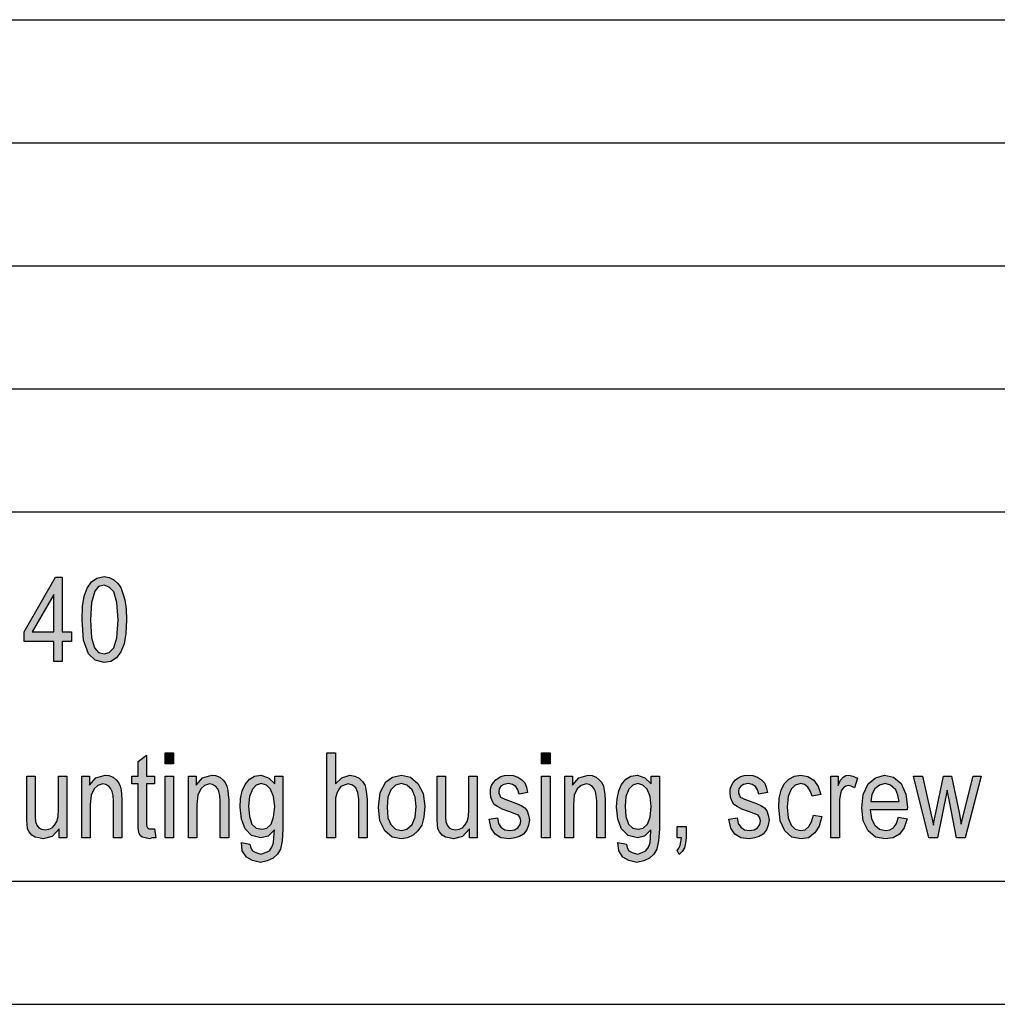
# Model space of a CAD drawing. Units: millimetres. Extents: x -1599 to -1302, y 1477 to 1687.
# Drawn here: x -1439 to -1399, y 1477 to 1517 of the extents above; entities that cross this region are included whole.
import ezdxf

# ---------------------------------------------------------------- set-up
doc = ezdxf.new("R2010")
doc.units = ezdxf.units.MM
doc.layers.add('1', color=7, linetype='Continuous')

# ---------------------------------------------------------------- blocks, each defined once
blk = doc.blocks.new('_formato_A4', base_point=(-1450.982, 1582.224))
at = {"layer": '1', "linetype": 'Continuous'}
h = blk.add_hatch(color=7, dxfattribs=at)
h.paths.add_polyline_path([(-1437.173, 1491.156), (-1437.173, 1491.969), (-1438.377, 1491.969), (-1438.377, 1492.354), (-1437.104, 1494.579), (-1436.829, 1494.579), (-1436.829, 1492.354), (-1436.45, 1492.354), (-1436.45, 1491.969), (-1436.829, 1491.969), (-1436.829, 1491.156)])
h.paths.add_polyline_path([(-1437.173, 1492.354), (-1437.173, 1493.873), (-1438.05, 1492.354)], flags=16)
h = blk.add_hatch(color=7, dxfattribs=at)
h.paths.add_polyline_path([(-1436.02, 1492.846), (-1436.003, 1493.381), (-1435.934, 1493.808), (-1435.814, 1494.129), (-1435.642, 1494.386), (-1435.418, 1494.536), (-1435.126, 1494.6), (-1434.92, 1494.557), (-1434.73, 1494.472), (-1434.576, 1494.322), (-1434.455, 1494.151), (-1434.369, 1493.915), (-1434.283, 1493.659), (-1434.232, 1493.295), (-1434.214, 1492.846), (-1434.249, 1492.289), (-1434.318, 1491.862), (-1434.455, 1491.541), (-1434.627, 1491.305), (-1434.851, 1491.156), (-1435.126, 1491.113), (-1435.487, 1491.198), (-1435.762, 1491.455), (-1435.969, 1492.011)])
h.paths.add_polyline_path([(-1435.676, 1492.846), (-1435.642, 1492.118), (-1435.522, 1491.712), (-1435.35, 1491.519), (-1435.126, 1491.455), (-1434.92, 1491.519), (-1434.73, 1491.712), (-1434.61, 1492.118), (-1434.558, 1492.846), (-1434.61, 1493.552), (-1434.73, 1493.98), (-1434.92, 1494.172), (-1435.126, 1494.258), (-1435.35, 1494.193), (-1435.504, 1494.001), (-1435.642, 1493.552)], flags=16)
for points in [[(-1433.079, 1484.356), (-1433.028, 1483.992), (-1433.182, 1483.992), (-1433.286, 1483.949), (-1433.458, 1483.992), (-1433.578, 1484.013), (-1433.664, 1484.077), (-1433.716, 1484.206), (-1433.75, 1484.398), (-1433.75, 1484.719), (-1433.75, 1486.174), (-1434.008, 1486.174), (-1434.008, 1486.495), (-1433.75, 1486.495), (-1433.75, 1487.094), (-1433.406, 1487.351), (-1433.406, 1486.495), (-1433.079, 1486.495), (-1433.079, 1486.174), (-1433.406, 1486.174), (-1433.406, 1484.698), (-1433.406, 1484.527), (-1433.389, 1484.441), (-1433.372, 1484.398), (-1433.337, 1484.377), (-1433.303, 1484.356), (-1433.234, 1484.356), (-1433.182, 1484.356)], [(-1432.649, 1486.987), (-1432.649, 1487.436), (-1432.305, 1487.436), (-1432.305, 1486.987)], [(-1426.079, 1483.992), (-1426.079, 1487.436), (-1425.735, 1487.436), (-1425.735, 1486.174), (-1425.477, 1486.431), (-1425.15, 1486.538), (-1424.944, 1486.495), (-1424.772, 1486.409), (-1424.634, 1486.281), (-1424.531, 1486.11), (-1424.479, 1485.874), (-1424.445, 1485.554), (-1424.445, 1483.992), (-1424.789, 1483.992), (-1424.789, 1485.554), (-1424.823, 1485.832), (-1424.909, 1486.024), (-1425.047, 1486.131), (-1425.219, 1486.174), (-1425.374, 1486.131), (-1425.511, 1486.067), (-1425.614, 1485.939), (-1425.683, 1485.789), (-1425.735, 1485.596), (-1425.735, 1485.34), (-1425.735, 1483.992)], [(-1417.358, 1486.987), (-1417.358, 1487.436), (-1417.014, 1487.436), (-1417.014, 1486.987)], [(-1436.949, 1483.992), (-1436.949, 1484.356), (-1437.242, 1484.035), (-1437.603, 1483.949), (-1437.775, 1483.992), (-1437.93, 1484.013), (-1438.067, 1484.099), (-1438.17, 1484.227), (-1438.239, 1484.356), (-1438.256, 1484.548), (-1438.274, 1484.698), (-1438.274, 1484.933), (-1438.274, 1486.495), (-1437.93, 1486.495), (-1437.93, 1485.104), (-1437.93, 1484.826), (-1437.912, 1484.655), (-1437.861, 1484.505), (-1437.775, 1484.398), (-1437.672, 1484.334), (-1437.517, 1484.313), (-1437.379, 1484.334), (-1437.242, 1484.398), (-1437.138, 1484.505), (-1437.052, 1484.655), (-1437.001, 1484.848), (-1436.984, 1485.147), (-1436.984, 1486.495), (-1436.64, 1486.495), (-1436.64, 1483.992)], [(-1436.038, 1483.992), (-1436.038, 1486.495), (-1435.728, 1486.495), (-1435.728, 1486.131), (-1435.47, 1486.431), (-1435.092, 1486.538), (-1434.937, 1486.516), (-1434.765, 1486.452), (-1434.644, 1486.345), (-1434.541, 1486.238), (-1434.472, 1486.088), (-1434.438, 1485.917), (-1434.421, 1485.746), (-1434.404, 1485.511), (-1434.404, 1483.992), (-1434.748, 1483.992), (-1434.748, 1485.489), (-1434.765, 1485.703), (-1434.799, 1485.874), (-1434.851, 1485.981), (-1434.937, 1486.088), (-1435.057, 1486.153), (-1435.178, 1486.174), (-1435.384, 1486.11), (-1435.539, 1485.981), (-1435.659, 1485.725), (-1435.694, 1485.34), (-1435.694, 1483.992)], [(-1432.649, 1483.992), (-1432.649, 1486.495), (-1432.305, 1486.495), (-1432.305, 1483.992)], [(-1431.703, 1483.992), (-1431.703, 1486.495), (-1431.394, 1486.495), (-1431.394, 1486.131), (-1431.136, 1486.431), (-1430.757, 1486.538), (-1430.602, 1486.516), (-1430.43, 1486.452), (-1430.31, 1486.345), (-1430.207, 1486.238), (-1430.138, 1486.088), (-1430.104, 1485.917), (-1430.086, 1485.746), (-1430.069, 1485.511), (-1430.069, 1483.992), (-1430.413, 1483.992), (-1430.413, 1485.489), (-1430.43, 1485.703), (-1430.465, 1485.874), (-1430.516, 1485.981), (-1430.602, 1486.088), (-1430.723, 1486.153), (-1430.843, 1486.174), (-1431.05, 1486.11), (-1431.204, 1485.981), (-1431.325, 1485.725), (-1431.359, 1485.34), (-1431.359, 1483.992)], [(-1420.282, 1483.992), (-1420.282, 1484.356), (-1420.575, 1484.035), (-1420.936, 1483.949), (-1421.108, 1483.992), (-1421.263, 1484.013), (-1421.4, 1484.099), (-1421.504, 1484.227), (-1421.572, 1484.356), (-1421.59, 1484.548), (-1421.607, 1484.698), (-1421.607, 1484.933), (-1421.607, 1486.495), (-1421.263, 1486.495), (-1421.263, 1485.104), (-1421.263, 1484.826), (-1421.246, 1484.655), (-1421.194, 1484.505), (-1421.108, 1484.398), (-1421.005, 1484.334), (-1420.85, 1484.313), (-1420.712, 1484.334), (-1420.575, 1484.398), (-1420.472, 1484.505), (-1420.386, 1484.655), (-1420.334, 1484.848), (-1420.317, 1485.147), (-1420.317, 1486.495), (-1419.973, 1486.495), (-1419.973, 1483.992)], [(-1419.491, 1484.741), (-1419.147, 1484.805), (-1419.113, 1484.569), (-1419.01, 1484.42), (-1418.855, 1484.313), (-1418.648, 1484.291), (-1418.459, 1484.313), (-1418.322, 1484.398), (-1418.236, 1484.527), (-1418.201, 1484.676), (-1418.236, 1484.805), (-1418.304, 1484.912), (-1418.442, 1484.955), (-1418.648, 1485.04), (-1418.958, 1485.147), (-1419.147, 1485.254), (-1419.285, 1485.34), (-1419.371, 1485.489), (-1419.422, 1485.639), (-1419.44, 1485.81), (-1419.44, 1485.96), (-1419.388, 1486.11), (-1419.319, 1486.238), (-1419.216, 1486.345), (-1419.13, 1486.409), (-1419.01, 1486.473), (-1418.872, 1486.516), (-1418.717, 1486.538), (-1418.511, 1486.516), (-1418.322, 1486.452), (-1418.167, 1486.345), (-1418.046, 1486.217), (-1417.978, 1486.046), (-1417.926, 1485.832), (-1418.27, 1485.767), (-1418.322, 1485.939), (-1418.408, 1486.067), (-1418.545, 1486.153), (-1418.7, 1486.195), (-1418.889, 1486.153), (-1419.01, 1486.088), (-1419.078, 1485.981), (-1419.096, 1485.853), (-1419.096, 1485.789), (-1419.061, 1485.725), (-1419.027, 1485.639), (-1418.941, 1485.596), (-1418.855, 1485.554), (-1418.666, 1485.489), (-1418.373, 1485.382), (-1418.184, 1485.297), (-1418.046, 1485.211), (-1417.943, 1485.083), (-1417.892, 1484.912), (-1417.857, 1484.719), (-1417.892, 1484.505), (-1417.96, 1484.313), (-1418.098, 1484.142), (-1418.253, 1484.035), (-1418.442, 1483.992), (-1418.666, 1483.949), (-1419.01, 1483.992), (-1419.25, 1484.142), (-1419.405, 1484.377)], [(-1417.358, 1483.992), (-1417.358, 1486.495), (-1417.014, 1486.495), (-1417.014, 1483.992)], [(-1416.412, 1483.992), (-1416.412, 1486.495), (-1416.103, 1486.495), (-1416.103, 1486.131), (-1415.845, 1486.431), (-1415.466, 1486.538), (-1415.312, 1486.516), (-1415.14, 1486.452), (-1415.019, 1486.345), (-1414.916, 1486.238), (-1414.847, 1486.088), (-1414.813, 1485.917), (-1414.796, 1485.746), (-1414.778, 1485.511), (-1414.778, 1483.992), (-1415.122, 1483.992), (-1415.122, 1485.489), (-1415.14, 1485.703), (-1415.174, 1485.874), (-1415.226, 1485.981), (-1415.312, 1486.088), (-1415.432, 1486.153), (-1415.552, 1486.174), (-1415.759, 1486.11), (-1415.914, 1485.981), (-1416.034, 1485.725), (-1416.068, 1485.34), (-1416.068, 1483.992)], [(-1409.756, 1484.741), (-1409.412, 1484.805), (-1409.378, 1484.569), (-1409.274, 1484.42), (-1409.12, 1484.313), (-1408.913, 1484.291), (-1408.724, 1484.313), (-1408.586, 1484.398), (-1408.5, 1484.527), (-1408.466, 1484.676), (-1408.5, 1484.805), (-1408.569, 1484.912), (-1408.707, 1484.955), (-1408.913, 1485.04), (-1409.223, 1485.147), (-1409.412, 1485.254), (-1409.55, 1485.34), (-1409.636, 1485.489), (-1409.687, 1485.639), (-1409.704, 1485.81), (-1409.704, 1485.96), (-1409.653, 1486.11), (-1409.584, 1486.238), (-1409.481, 1486.345), (-1409.395, 1486.409), (-1409.274, 1486.473), (-1409.137, 1486.516), (-1408.982, 1486.538), (-1408.776, 1486.516), (-1408.586, 1486.452), (-1408.432, 1486.345), (-1408.311, 1486.217), (-1408.242, 1486.046), (-1408.191, 1485.832), (-1408.535, 1485.767), (-1408.586, 1485.939), (-1408.672, 1486.067), (-1408.81, 1486.153), (-1408.965, 1486.195), (-1409.154, 1486.153), (-1409.274, 1486.088), (-1409.343, 1485.981), (-1409.36, 1485.853), (-1409.36, 1485.789), (-1409.326, 1485.725), (-1409.292, 1485.639), (-1409.206, 1485.596), (-1409.12, 1485.554), (-1408.93, 1485.489), (-1408.638, 1485.382), (-1408.449, 1485.297), (-1408.311, 1485.211), (-1408.208, 1485.083), (-1408.156, 1484.912), (-1408.122, 1484.719), (-1408.156, 1484.505), (-1408.225, 1484.313), (-1408.363, 1484.142), (-1408.518, 1484.035), (-1408.707, 1483.992), (-1408.93, 1483.949), (-1409.274, 1483.992), (-1409.515, 1484.142), (-1409.67, 1484.377)], [(-1406.316, 1484.912), (-1405.972, 1484.848), (-1406.092, 1484.462), (-1406.264, 1484.184), (-1406.522, 1483.992), (-1406.815, 1483.949), (-1407.193, 1484.013), (-1407.486, 1484.27), (-1407.675, 1484.676), (-1407.726, 1485.233), (-1407.709, 1485.596), (-1407.623, 1485.917), (-1407.503, 1486.174), (-1407.314, 1486.366), (-1407.09, 1486.495), (-1406.832, 1486.538), (-1406.54, 1486.473), (-1406.299, 1486.324), (-1406.127, 1486.067), (-1406.024, 1485.746), (-1406.368, 1485.682), (-1406.436, 1485.874), (-1406.54, 1486.046), (-1406.677, 1486.153), (-1406.832, 1486.195), (-1407.056, 1486.131), (-1407.228, 1485.96), (-1407.348, 1485.66), (-1407.382, 1485.233), (-1407.348, 1484.805), (-1407.228, 1484.505), (-1407.056, 1484.334), (-1406.832, 1484.291), (-1406.66, 1484.313), (-1406.505, 1484.441), (-1406.402, 1484.634)], [(-1405.611, 1483.992), (-1405.611, 1486.495), (-1405.318, 1486.495), (-1405.318, 1486.11), (-1405.215, 1486.324), (-1405.112, 1486.452), (-1405.009, 1486.516), (-1404.888, 1486.538), (-1404.716, 1486.495), (-1404.527, 1486.409), (-1404.648, 1486.024), (-1404.785, 1486.088), (-1404.906, 1486.11), (-1405.009, 1486.088), (-1405.095, 1486.024), (-1405.181, 1485.917), (-1405.215, 1485.789), (-1405.267, 1485.532), (-1405.267, 1485.297), (-1405.267, 1483.992)], [(-1401.638, 1483.992), (-1402.257, 1486.495), (-1401.896, 1486.495), (-1401.569, 1485.04), (-1401.448, 1484.505), (-1401.431, 1484.634), (-1401.345, 1484.997), (-1401.036, 1486.495), (-1400.709, 1486.495), (-1400.399, 1485.019), (-1400.313, 1484.548), (-1400.193, 1485.04), (-1399.832, 1486.495), (-1399.505, 1486.495), (-1400.158, 1483.992), (-1400.502, 1483.992), (-1400.795, 1485.468), (-1400.881, 1485.917), (-1401.276, 1483.992)], [(-1411.854, 1483.992), (-1411.854, 1484.441), (-1411.493, 1484.441), (-1411.493, 1483.992), (-1411.51, 1483.778), (-1411.562, 1483.585), (-1411.648, 1483.436), (-1411.768, 1483.307), (-1411.854, 1483.478), (-1411.786, 1483.564), (-1411.734, 1483.671), (-1411.7, 1483.821), (-1411.682, 1483.992)]]:
    blk.add_hatch(color=7, dxfattribs=at).paths.add_polyline_path(points)
h = blk.add_hatch(color=7, dxfattribs=at)
h.paths.add_polyline_path([(-1429.553, 1483.799), (-1429.209, 1483.735), (-1429.175, 1483.585), (-1429.106, 1483.457), (-1428.968, 1483.393), (-1428.762, 1483.329), (-1428.573, 1483.393), (-1428.418, 1483.457), (-1428.315, 1483.607), (-1428.246, 1483.778), (-1428.229, 1483.992), (-1428.212, 1484.313), (-1428.47, 1484.056), (-1428.762, 1483.992), (-1429.14, 1484.077), (-1429.398, 1484.356), (-1429.553, 1484.741), (-1429.605, 1485.233), (-1429.588, 1485.575), (-1429.519, 1485.896), (-1429.398, 1486.153), (-1429.226, 1486.366), (-1429.02, 1486.495), (-1428.762, 1486.538), (-1428.452, 1486.431), (-1428.194, 1486.174), (-1428.194, 1486.495), (-1427.868, 1486.495), (-1427.868, 1484.334), (-1427.902, 1483.863), (-1427.971, 1483.521), (-1428.091, 1483.329), (-1428.263, 1483.157), (-1428.504, 1483.051), (-1428.779, 1482.986), (-1429.106, 1483.072), (-1429.347, 1483.2), (-1429.519, 1483.457)])
h.paths.add_polyline_path([(-1429.261, 1485.275), (-1429.226, 1484.848), (-1429.123, 1484.548), (-1428.951, 1484.377), (-1428.728, 1484.334), (-1428.521, 1484.377), (-1428.349, 1484.548), (-1428.246, 1484.826), (-1428.194, 1485.254), (-1428.246, 1485.66), (-1428.366, 1485.96), (-1428.538, 1486.131), (-1428.745, 1486.195), (-1428.951, 1486.131), (-1429.106, 1485.96), (-1429.226, 1485.66)], flags=16)
h = blk.add_hatch(color=7, dxfattribs=at)
h.paths.add_polyline_path([(-1423.98, 1485.233), (-1423.912, 1485.832), (-1423.688, 1486.259), (-1423.413, 1486.452), (-1423.052, 1486.538), (-1422.69, 1486.452), (-1422.381, 1486.195), (-1422.174, 1485.789), (-1422.106, 1485.275), (-1422.14, 1484.826), (-1422.226, 1484.505), (-1422.381, 1484.27), (-1422.57, 1484.099), (-1422.811, 1483.992), (-1423.052, 1483.949), (-1423.43, 1484.013), (-1423.722, 1484.27), (-1423.929, 1484.676)])
h.paths.add_polyline_path([(-1423.636, 1485.233), (-1423.602, 1484.805), (-1423.482, 1484.527), (-1423.292, 1484.334), (-1423.052, 1484.291), (-1422.828, 1484.334), (-1422.622, 1484.527), (-1422.501, 1484.826), (-1422.45, 1485.254), (-1422.501, 1485.639), (-1422.622, 1485.939), (-1422.828, 1486.131), (-1423.052, 1486.195), (-1423.292, 1486.131), (-1423.482, 1485.939), (-1423.602, 1485.639)], flags=16)
h = blk.add_hatch(color=7, dxfattribs=at)
h.paths.add_polyline_path([(-1414.262, 1483.799), (-1413.918, 1483.735), (-1413.884, 1483.585), (-1413.815, 1483.457), (-1413.678, 1483.393), (-1413.471, 1483.329), (-1413.282, 1483.393), (-1413.127, 1483.457), (-1413.024, 1483.607), (-1412.955, 1483.778), (-1412.938, 1483.992), (-1412.921, 1484.313), (-1413.179, 1484.056), (-1413.471, 1483.992), (-1413.85, 1484.077), (-1414.108, 1484.356), (-1414.262, 1484.741), (-1414.314, 1485.233), (-1414.297, 1485.575), (-1414.228, 1485.896), (-1414.108, 1486.153), (-1413.936, 1486.366), (-1413.729, 1486.495), (-1413.471, 1486.538), (-1413.162, 1486.431), (-1412.904, 1486.174), (-1412.904, 1486.495), (-1412.577, 1486.495), (-1412.577, 1484.334), (-1412.611, 1483.863), (-1412.68, 1483.521), (-1412.8, 1483.329), (-1412.972, 1483.157), (-1413.213, 1483.051), (-1413.488, 1482.986), (-1413.815, 1483.072), (-1414.056, 1483.2), (-1414.228, 1483.457)])
h.paths.add_polyline_path([(-1413.97, 1485.275), (-1413.936, 1484.848), (-1413.832, 1484.548), (-1413.66, 1484.377), (-1413.437, 1484.334), (-1413.23, 1484.377), (-1413.058, 1484.548), (-1412.955, 1484.826), (-1412.904, 1485.254), (-1412.955, 1485.66), (-1413.076, 1485.96), (-1413.248, 1486.131), (-1413.454, 1486.195), (-1413.66, 1486.131), (-1413.815, 1485.96), (-1413.936, 1485.66)], flags=16)
h = blk.add_hatch(color=7, dxfattribs=at)
h.paths.add_polyline_path([(-1402.859, 1484.826), (-1402.515, 1484.762), (-1402.635, 1484.398), (-1402.824, 1484.142), (-1403.082, 1483.992), (-1403.409, 1483.949), (-1403.805, 1484.013), (-1404.097, 1484.27), (-1404.304, 1484.676), (-1404.355, 1485.211), (-1404.304, 1485.746), (-1404.097, 1486.174), (-1403.805, 1486.431), (-1403.426, 1486.538), (-1403.065, 1486.452), (-1402.756, 1486.195), (-1402.566, 1485.767), (-1402.498, 1485.233), (-1402.515, 1485.168), (-1402.515, 1485.126), (-1404.011, 1485.126), (-1403.96, 1484.762), (-1403.822, 1484.505), (-1403.633, 1484.334), (-1403.392, 1484.291), (-1403.22, 1484.313), (-1403.065, 1484.398), (-1402.945, 1484.569)])
h.paths.add_polyline_path([(-1403.994, 1485.468), (-1402.842, 1485.468), (-1402.893, 1485.725), (-1402.979, 1485.939), (-1403.186, 1486.131), (-1403.409, 1486.195), (-1403.633, 1486.131), (-1403.822, 1485.981), (-1403.942, 1485.746)], flags=16)
at = {"layer": '1', "color": 7, "linetype": 'Continuous'}
for p, q in [((-1491.482, 1517.224), (-1307.482, 1517.224)), ((-1491.482, 1512.224), (-1307.482, 1512.224)), ((-1491.482, 1507.224), (-1307.482, 1507.224)), ((-1491.482, 1502.224), (-1307.482, 1502.224)), ((-1491.482, 1497.224), (-1307.482, 1497.224)), ((-1438.377, 1492.354), (-1437.104, 1494.579)), ((-1437.104, 1494.579), (-1436.829, 1494.579)), ((-1436.829, 1494.579), (-1436.829, 1492.354)), ((-1435.642, 1494.386), (-1435.418, 1494.536)), ((-1435.418, 1494.536), (-1435.126, 1494.6)), ((-1435.126, 1494.6), (-1434.92, 1494.557)), ((-1434.92, 1494.557), (-1434.73, 1494.472)), ((-1434.73, 1494.472), (-1434.576, 1494.322)), ((-1435.934, 1493.808), (-1435.814, 1494.129)), ((-1435.814, 1494.129), (-1435.642, 1494.386)), ((-1435.504, 1494.001), (-1435.642, 1493.552)), ((-1435.35, 1494.193), (-1435.504, 1494.001)), ((-1435.126, 1494.258), (-1435.35, 1494.193)), ((-1434.92, 1494.172), (-1435.126, 1494.258)), ((-1434.73, 1493.98), (-1434.92, 1494.172)), ((-1434.576, 1494.322), (-1434.455, 1494.151)), ((-1434.455, 1494.151), (-1434.369, 1493.915)), ((-1437.173, 1493.873), (-1438.05, 1492.354)), ((-1437.173, 1492.354), (-1437.173, 1493.873)), ((-1436.003, 1493.381), (-1435.934, 1493.808)), ((-1434.61, 1493.552), (-1434.73, 1493.98)), ((-1434.369, 1493.915), (-1434.283, 1493.659)), ((-1434.283, 1493.659), (-1434.232, 1493.295)), ((-1436.02, 1492.846), (-1436.003, 1493.381)), ((-1435.642, 1493.552), (-1435.676, 1492.846)), ((-1434.558, 1492.846), (-1434.61, 1493.552)), ((-1434.232, 1493.295), (-1434.214, 1492.846)), ((-1435.969, 1492.011), (-1436.02, 1492.846)), ((-1435.676, 1492.846), (-1435.642, 1492.118)), ((-1434.61, 1492.118), (-1434.558, 1492.846)), ((-1434.214, 1492.846), (-1434.249, 1492.289)), ((-1438.377, 1491.969), (-1438.377, 1492.354)), ((-1438.05, 1492.354), (-1437.173, 1492.354)), ((-1436.829, 1492.354), (-1436.45, 1492.354)), ((-1436.45, 1492.354), (-1436.45, 1491.969)), ((-1435.762, 1491.455), (-1435.969, 1492.011)), ((-1435.642, 1492.118), (-1435.522, 1491.712)), ((-1434.73, 1491.712), (-1434.61, 1492.118)), ((-1434.249, 1492.289), (-1434.318, 1491.862)), ((-1437.173, 1491.969), (-1438.377, 1491.969)), ((-1437.173, 1491.156), (-1437.173, 1491.969)), ((-1436.829, 1491.969), (-1436.829, 1491.156)), ((-1436.45, 1491.969), (-1436.829, 1491.969)), ((-1435.522, 1491.712), (-1435.35, 1491.519)), ((-1434.92, 1491.519), (-1434.73, 1491.712)), ((-1434.318, 1491.862), (-1434.455, 1491.541)), ((-1435.487, 1491.198), (-1435.762, 1491.455)), ((-1435.35, 1491.519), (-1435.126, 1491.455)), ((-1435.126, 1491.455), (-1434.92, 1491.519)), ((-1434.627, 1491.305), (-1434.851, 1491.156)), ((-1434.455, 1491.541), (-1434.627, 1491.305)), ((-1436.829, 1491.156), (-1437.173, 1491.156)), ((-1435.126, 1491.113), (-1435.487, 1491.198)), ((-1434.851, 1491.156), (-1435.126, 1491.113)), ((-1433.75, 1487.094), (-1433.406, 1487.351)), ((-1433.406, 1487.351), (-1433.406, 1486.495)), ((-1432.649, 1487.436), (-1432.305, 1487.436)), ((-1432.649, 1486.987), (-1432.649, 1487.436)), ((-1432.305, 1487.436), (-1432.305, 1486.987)), ((-1426.079, 1487.436), (-1425.735, 1487.436)), ((-1426.079, 1483.992), (-1426.079, 1487.436)), ((-1425.735, 1487.436), (-1425.735, 1486.174)), ((-1417.358, 1487.436), (-1417.014, 1487.436)), ((-1417.358, 1486.987), (-1417.358, 1487.436)), ((-1417.014, 1487.436), (-1417.014, 1486.987)), ((-1433.75, 1486.495), (-1433.75, 1487.094)), ((-1432.305, 1486.987), (-1432.649, 1486.987)), ((-1417.014, 1486.987), (-1417.358, 1486.987)), ((-1438.274, 1486.495), (-1437.93, 1486.495)), ((-1438.274, 1484.933), (-1438.274, 1486.495)), ((-1437.93, 1486.495), (-1437.93, 1485.104)), ((-1436.984, 1486.495), (-1436.64, 1486.495)), ((-1436.984, 1485.147), (-1436.984, 1486.495)), ((-1436.64, 1486.495), (-1436.64, 1483.992)), ((-1436.038, 1486.495), (-1435.728, 1486.495)), ((-1436.038, 1483.992), (-1436.038, 1486.495)), ((-1435.728, 1486.495), (-1435.728, 1486.131)), ((-1435.728, 1486.131), (-1435.47, 1486.431)), ((-1435.47, 1486.431), (-1435.092, 1486.538)), ((-1435.092, 1486.538), (-1434.937, 1486.516)), ((-1434.937, 1486.516), (-1434.765, 1486.452)), ((-1434.765, 1486.452), (-1434.644, 1486.345)), ((-1434.008, 1486.495), (-1433.75, 1486.495)), ((-1434.008, 1486.174), (-1434.008, 1486.495)), ((-1433.406, 1486.495), (-1433.079, 1486.495)), ((-1433.079, 1486.495), (-1433.079, 1486.174)), ((-1432.649, 1486.495), (-1432.305, 1486.495)), ((-1432.649, 1483.992), (-1432.649, 1486.495)), ((-1432.305, 1486.495), (-1432.305, 1483.992)), ((-1431.703, 1486.495), (-1431.394, 1486.495)), ((-1431.703, 1483.992), (-1431.703, 1486.495)), ((-1431.394, 1486.495), (-1431.394, 1486.131)), ((-1431.394, 1486.131), (-1431.136, 1486.431)), ((-1431.136, 1486.431), (-1430.757, 1486.538)), ((-1430.757, 1486.538), (-1430.602, 1486.516)), ((-1430.602, 1486.516), (-1430.43, 1486.452)), ((-1430.43, 1486.452), (-1430.31, 1486.345)), ((-1429.226, 1486.366), (-1429.02, 1486.495)), ((-1429.02, 1486.495), (-1428.762, 1486.538)), ((-1428.762, 1486.538), (-1428.452, 1486.431)), ((-1428.452, 1486.431), (-1428.194, 1486.174)), ((-1428.194, 1486.495), (-1427.868, 1486.495)), ((-1428.194, 1486.174), (-1428.194, 1486.495)), ((-1427.868, 1486.495), (-1427.868, 1484.334)), ((-1425.735, 1486.174), (-1425.477, 1486.431)), ((-1425.477, 1486.431), (-1425.15, 1486.538)), ((-1425.15, 1486.538), (-1424.944, 1486.495)), ((-1424.944, 1486.495), (-1424.772, 1486.409)), ((-1424.772, 1486.409), (-1424.634, 1486.281)), ((-1423.688, 1486.259), (-1423.413, 1486.452)), ((-1423.413, 1486.452), (-1423.052, 1486.538)), ((-1423.052, 1486.538), (-1422.69, 1486.452)), ((-1422.69, 1486.452), (-1422.381, 1486.195)), ((-1421.607, 1486.495), (-1421.263, 1486.495)), ((-1421.607, 1484.933), (-1421.607, 1486.495)), ((-1421.263, 1486.495), (-1421.263, 1485.104)), ((-1420.317, 1486.495), (-1419.973, 1486.495)), ((-1420.317, 1485.147), (-1420.317, 1486.495)), ((-1419.973, 1486.495), (-1419.973, 1483.992)), ((-1419.216, 1486.345), (-1419.13, 1486.409)), ((-1419.13, 1486.409), (-1419.01, 1486.473)), ((-1419.01, 1486.473), (-1418.872, 1486.516)), ((-1418.872, 1486.516), (-1418.717, 1486.538)), ((-1418.717, 1486.538), (-1418.511, 1486.516)), ((-1418.511, 1486.516), (-1418.322, 1486.452)), ((-1418.322, 1486.452), (-1418.167, 1486.345)), ((-1417.358, 1486.495), (-1417.014, 1486.495)), ((-1417.358, 1483.992), (-1417.358, 1486.495)), ((-1417.014, 1486.495), (-1417.014, 1483.992)), ((-1416.412, 1486.495), (-1416.103, 1486.495)), ((-1416.412, 1483.992), (-1416.412, 1486.495)), ((-1416.103, 1486.495), (-1416.103, 1486.131)), ((-1416.103, 1486.131), (-1415.845, 1486.431)), ((-1415.845, 1486.431), (-1415.466, 1486.538)), ((-1415.466, 1486.538), (-1415.312, 1486.516)), ((-1415.312, 1486.516), (-1415.14, 1486.452)), ((-1415.14, 1486.452), (-1415.019, 1486.345)), ((-1413.936, 1486.366), (-1413.729, 1486.495)), ((-1413.729, 1486.495), (-1413.471, 1486.538)), ((-1413.471, 1486.538), (-1413.162, 1486.431)), ((-1413.162, 1486.431), (-1412.904, 1486.174)), ((-1412.904, 1486.495), (-1412.577, 1486.495)), ((-1412.904, 1486.174), (-1412.904, 1486.495)), ((-1412.577, 1486.495), (-1412.577, 1484.334)), ((-1409.481, 1486.345), (-1409.395, 1486.409)), ((-1409.395, 1486.409), (-1409.274, 1486.473)), ((-1409.274, 1486.473), (-1409.137, 1486.516)), ((-1409.137, 1486.516), (-1408.982, 1486.538)), ((-1408.982, 1486.538), (-1408.776, 1486.516)), ((-1408.776, 1486.516), (-1408.586, 1486.452)), ((-1408.586, 1486.452), (-1408.432, 1486.345)), ((-1407.314, 1486.366), (-1407.09, 1486.495)), ((-1407.09, 1486.495), (-1406.832, 1486.538)), ((-1406.832, 1486.538), (-1406.54, 1486.473)), ((-1406.54, 1486.473), (-1406.299, 1486.324)), ((-1405.611, 1486.495), (-1405.318, 1486.495)), ((-1405.611, 1483.992), (-1405.611, 1486.495)), ((-1405.318, 1486.495), (-1405.318, 1486.11)), ((-1405.215, 1486.324), (-1405.112, 1486.452)), ((-1405.112, 1486.452), (-1405.009, 1486.516)), ((-1405.009, 1486.516), (-1404.888, 1486.538)), ((-1404.888, 1486.538), (-1404.716, 1486.495)), ((-1404.716, 1486.495), (-1404.527, 1486.409)), ((-1404.527, 1486.409), (-1404.648, 1486.024)), ((-1404.097, 1486.174), (-1403.805, 1486.431)), ((-1403.805, 1486.431), (-1403.426, 1486.538)), ((-1403.426, 1486.538), (-1403.065, 1486.452)), ((-1403.065, 1486.452), (-1402.756, 1486.195)), ((-1402.257, 1486.495), (-1401.896, 1486.495)), ((-1401.638, 1483.992), (-1402.257, 1486.495)), ((-1401.896, 1486.495), (-1401.569, 1485.04)), ((-1401.345, 1484.997), (-1401.036, 1486.495)), ((-1401.036, 1486.495), (-1400.709, 1486.495)), ((-1400.709, 1486.495), (-1400.399, 1485.019)), ((-1400.193, 1485.04), (-1399.832, 1486.495)), ((-1399.505, 1486.495), (-1400.158, 1483.992)), ((-1399.832, 1486.495), (-1399.505, 1486.495)), ((-1435.384, 1486.11), (-1435.539, 1485.981)), ((-1435.178, 1486.174), (-1435.384, 1486.11)), ((-1435.057, 1486.153), (-1435.178, 1486.174)), ((-1434.937, 1486.088), (-1435.057, 1486.153)), ((-1434.851, 1485.981), (-1434.937, 1486.088)), ((-1434.644, 1486.345), (-1434.541, 1486.238)), ((-1434.541, 1486.238), (-1434.472, 1486.088)), ((-1434.472, 1486.088), (-1434.438, 1485.917)), ((-1433.75, 1486.174), (-1434.008, 1486.174)), ((-1433.75, 1484.719), (-1433.75, 1486.174)), ((-1433.406, 1486.174), (-1433.406, 1484.698)), ((-1433.079, 1486.174), (-1433.406, 1486.174)), ((-1431.05, 1486.11), (-1431.204, 1485.981)), ((-1430.843, 1486.174), (-1431.05, 1486.11)), ((-1430.723, 1486.153), (-1430.843, 1486.174)), ((-1430.602, 1486.088), (-1430.723, 1486.153)), ((-1430.516, 1485.981), (-1430.602, 1486.088)), ((-1430.31, 1486.345), (-1430.207, 1486.238)), ((-1430.207, 1486.238), (-1430.138, 1486.088)), ((-1430.138, 1486.088), (-1430.104, 1485.917)), ((-1429.519, 1485.896), (-1429.398, 1486.153)), ((-1429.398, 1486.153), (-1429.226, 1486.366)), ((-1428.951, 1486.131), (-1429.106, 1485.96)), ((-1428.745, 1486.195), (-1428.951, 1486.131)), ((-1428.538, 1486.131), (-1428.745, 1486.195)), ((-1428.366, 1485.96), (-1428.538, 1486.131)), ((-1425.511, 1486.067), (-1425.614, 1485.939)), ((-1425.374, 1486.131), (-1425.511, 1486.067)), ((-1425.219, 1486.174), (-1425.374, 1486.131)), ((-1425.047, 1486.131), (-1425.219, 1486.174)), ((-1424.909, 1486.024), (-1425.047, 1486.131)), ((-1424.823, 1485.832), (-1424.909, 1486.024)), ((-1424.634, 1486.281), (-1424.531, 1486.11)), ((-1424.531, 1486.11), (-1424.479, 1485.874)), ((-1423.912, 1485.832), (-1423.688, 1486.259)), ((-1423.292, 1486.131), (-1423.482, 1485.939)), ((-1423.052, 1486.195), (-1423.292, 1486.131)), ((-1422.828, 1486.131), (-1423.052, 1486.195)), ((-1422.622, 1485.939), (-1422.828, 1486.131)), ((-1422.381, 1486.195), (-1422.174, 1485.789)), ((-1419.44, 1485.96), (-1419.388, 1486.11)), ((-1419.388, 1486.11), (-1419.319, 1486.238)), ((-1419.319, 1486.238), (-1419.216, 1486.345)), ((-1419.01, 1486.088), (-1419.078, 1485.981)), ((-1418.889, 1486.153), (-1419.01, 1486.088)), ((-1418.7, 1486.195), (-1418.889, 1486.153)), ((-1418.545, 1486.153), (-1418.7, 1486.195)), ((-1418.408, 1486.067), (-1418.545, 1486.153)), ((-1418.322, 1485.939), (-1418.408, 1486.067)), ((-1418.167, 1486.345), (-1418.046, 1486.217)), ((-1418.046, 1486.217), (-1417.978, 1486.046)), ((-1417.978, 1486.046), (-1417.926, 1485.832)), ((-1415.759, 1486.11), (-1415.914, 1485.981)), ((-1415.552, 1486.174), (-1415.759, 1486.11)), ((-1415.432, 1486.153), (-1415.552, 1486.174)), ((-1415.312, 1486.088), (-1415.432, 1486.153)), ((-1415.226, 1485.981), (-1415.312, 1486.088)), ((-1415.019, 1486.345), (-1414.916, 1486.238)), ((-1414.916, 1486.238), (-1414.847, 1486.088)), ((-1414.847, 1486.088), (-1414.813, 1485.917)), ((-1414.228, 1485.896), (-1414.108, 1486.153)), ((-1414.108, 1486.153), (-1413.936, 1486.366)), ((-1413.66, 1486.131), (-1413.815, 1485.96)), ((-1413.454, 1486.195), (-1413.66, 1486.131)), ((-1413.248, 1486.131), (-1413.454, 1486.195)), ((-1413.076, 1485.96), (-1413.248, 1486.131)), ((-1409.704, 1485.96), (-1409.653, 1486.11)), ((-1409.653, 1486.11), (-1409.584, 1486.238)), ((-1409.584, 1486.238), (-1409.481, 1486.345)), ((-1409.274, 1486.088), (-1409.343, 1485.981)), ((-1409.154, 1486.153), (-1409.274, 1486.088)), ((-1408.965, 1486.195), (-1409.154, 1486.153)), ((-1408.81, 1486.153), (-1408.965, 1486.195)), ((-1408.672, 1486.067), (-1408.81, 1486.153)), ((-1408.586, 1485.939), (-1408.672, 1486.067)), ((-1408.432, 1486.345), (-1408.311, 1486.217)), ((-1408.311, 1486.217), (-1408.242, 1486.046)), ((-1408.242, 1486.046), (-1408.191, 1485.832)), ((-1407.623, 1485.917), (-1407.503, 1486.174)), ((-1407.503, 1486.174), (-1407.314, 1486.366)), ((-1407.056, 1486.131), (-1407.228, 1485.96)), ((-1406.832, 1486.195), (-1407.056, 1486.131)), ((-1406.677, 1486.153), (-1406.832, 1486.195)), ((-1406.54, 1486.046), (-1406.677, 1486.153)), ((-1406.436, 1485.874), (-1406.54, 1486.046)), ((-1406.299, 1486.324), (-1406.127, 1486.067)), ((-1406.127, 1486.067), (-1406.024, 1485.746)), ((-1405.318, 1486.11), (-1405.215, 1486.324)), ((-1405.095, 1486.024), (-1405.181, 1485.917)), ((-1405.009, 1486.088), (-1405.095, 1486.024)), ((-1404.906, 1486.11), (-1405.009, 1486.088)), ((-1404.785, 1486.088), (-1404.906, 1486.11)), ((-1404.648, 1486.024), (-1404.785, 1486.088)), ((-1404.304, 1485.746), (-1404.097, 1486.174)), ((-1403.633, 1486.131), (-1403.822, 1485.981)), ((-1403.409, 1486.195), (-1403.633, 1486.131)), ((-1403.186, 1486.131), (-1403.409, 1486.195)), ((-1402.979, 1485.939), (-1403.186, 1486.131)), ((-1402.756, 1486.195), (-1402.566, 1485.767)), ((-1435.659, 1485.725), (-1435.694, 1485.34)), ((-1435.539, 1485.981), (-1435.659, 1485.725)), ((-1434.799, 1485.874), (-1434.851, 1485.981)), ((-1434.765, 1485.703), (-1434.799, 1485.874)), ((-1434.748, 1485.489), (-1434.765, 1485.703)), ((-1434.438, 1485.917), (-1434.421, 1485.746)), ((-1434.421, 1485.746), (-1434.404, 1485.511)), ((-1431.325, 1485.725), (-1431.359, 1485.34)), ((-1431.204, 1485.981), (-1431.325, 1485.725)), ((-1430.465, 1485.874), (-1430.516, 1485.981)), ((-1430.43, 1485.703), (-1430.465, 1485.874)), ((-1430.413, 1485.489), (-1430.43, 1485.703)), ((-1430.104, 1485.917), (-1430.086, 1485.746)), ((-1430.086, 1485.746), (-1430.069, 1485.511)), ((-1429.588, 1485.575), (-1429.519, 1485.896)), ((-1429.226, 1485.66), (-1429.261, 1485.275)), ((-1429.106, 1485.96), (-1429.226, 1485.66)), ((-1428.246, 1485.66), (-1428.366, 1485.96)), ((-1428.194, 1485.254), (-1428.246, 1485.66)), ((-1425.683, 1485.789), (-1425.735, 1485.596)), ((-1425.614, 1485.939), (-1425.683, 1485.789)), ((-1424.789, 1485.554), (-1424.823, 1485.832)), ((-1424.479, 1485.874), (-1424.445, 1485.554)), ((-1423.98, 1485.233), (-1423.912, 1485.832)), ((-1423.602, 1485.639), (-1423.636, 1485.233)), ((-1423.482, 1485.939), (-1423.602, 1485.639)), ((-1422.501, 1485.639), (-1422.622, 1485.939)), ((-1422.45, 1485.254), (-1422.501, 1485.639)), ((-1422.174, 1485.789), (-1422.106, 1485.275)), ((-1419.44, 1485.81), (-1419.44, 1485.96)), ((-1419.422, 1485.639), (-1419.44, 1485.81)), ((-1419.371, 1485.489), (-1419.422, 1485.639)), ((-1419.078, 1485.981), (-1419.096, 1485.853)), ((-1419.096, 1485.853), (-1419.096, 1485.789)), ((-1419.096, 1485.789), (-1419.061, 1485.725)), ((-1419.061, 1485.725), (-1419.027, 1485.639)), ((-1419.027, 1485.639), (-1418.941, 1485.596)), ((-1418.27, 1485.767), (-1418.322, 1485.939)), ((-1417.926, 1485.832), (-1418.27, 1485.767)), ((-1416.034, 1485.725), (-1416.068, 1485.34)), ((-1415.914, 1485.981), (-1416.034, 1485.725)), ((-1415.174, 1485.874), (-1415.226, 1485.981)), ((-1415.14, 1485.703), (-1415.174, 1485.874)), ((-1415.122, 1485.489), (-1415.14, 1485.703)), ((-1414.813, 1485.917), (-1414.796, 1485.746)), ((-1414.796, 1485.746), (-1414.778, 1485.511)), ((-1414.297, 1485.575), (-1414.228, 1485.896)), ((-1413.936, 1485.66), (-1413.97, 1485.275)), ((-1413.815, 1485.96), (-1413.936, 1485.66)), ((-1412.955, 1485.66), (-1413.076, 1485.96)), ((-1412.904, 1485.254), (-1412.955, 1485.66)), ((-1409.704, 1485.81), (-1409.704, 1485.96)), ((-1409.687, 1485.639), (-1409.704, 1485.81)), ((-1409.636, 1485.489), (-1409.687, 1485.639)), ((-1409.343, 1485.981), (-1409.36, 1485.853)), ((-1409.36, 1485.853), (-1409.36, 1485.789)), ((-1409.36, 1485.789), (-1409.326, 1485.725)), ((-1409.326, 1485.725), (-1409.292, 1485.639)), ((-1409.292, 1485.639), (-1409.206, 1485.596)), ((-1408.535, 1485.767), (-1408.586, 1485.939)), ((-1408.191, 1485.832), (-1408.535, 1485.767)), ((-1407.709, 1485.596), (-1407.623, 1485.917)), ((-1407.348, 1485.66), (-1407.382, 1485.233)), ((-1407.228, 1485.96), (-1407.348, 1485.66)), ((-1406.368, 1485.682), (-1406.436, 1485.874)), ((-1406.024, 1485.746), (-1406.368, 1485.682)), ((-1405.215, 1485.789), (-1405.267, 1485.532)), ((-1405.181, 1485.917), (-1405.215, 1485.789)), ((-1404.355, 1485.211), (-1404.304, 1485.746)), ((-1403.942, 1485.746), (-1403.994, 1485.468)), ((-1403.822, 1485.981), (-1403.942, 1485.746)), ((-1402.893, 1485.725), (-1402.979, 1485.939)), ((-1402.842, 1485.468), (-1402.893, 1485.725)), ((-1402.566, 1485.767), (-1402.498, 1485.233)), ((-1400.881, 1485.917), (-1401.276, 1483.992)), ((-1400.795, 1485.468), (-1400.881, 1485.917)), ((-1435.694, 1485.34), (-1435.694, 1483.992)), ((-1434.748, 1483.992), (-1434.748, 1485.489)), ((-1434.404, 1485.511), (-1434.404, 1483.992)), ((-1431.359, 1485.34), (-1431.359, 1483.992)), ((-1430.413, 1483.992), (-1430.413, 1485.489)), ((-1430.069, 1485.511), (-1430.069, 1483.992)), ((-1429.605, 1485.233), (-1429.588, 1485.575)), ((-1429.553, 1484.741), (-1429.605, 1485.233)), ((-1429.261, 1485.275), (-1429.226, 1484.848)), ((-1428.246, 1484.826), (-1428.194, 1485.254)), ((-1425.735, 1485.596), (-1425.735, 1485.34)), ((-1425.735, 1485.34), (-1425.735, 1483.992)), ((-1424.789, 1483.992), (-1424.789, 1485.554)), ((-1424.445, 1485.554), (-1424.445, 1483.992)), ((-1423.929, 1484.676), (-1423.98, 1485.233)), ((-1423.636, 1485.233), (-1423.602, 1484.805)), ((-1422.501, 1484.826), (-1422.45, 1485.254)), ((-1422.106, 1485.275), (-1422.14, 1484.826)), ((-1419.285, 1485.34), (-1419.371, 1485.489)), ((-1419.147, 1485.254), (-1419.285, 1485.34)), ((-1418.958, 1485.147), (-1419.147, 1485.254)), ((-1418.941, 1485.596), (-1418.855, 1485.554)), ((-1418.855, 1485.554), (-1418.666, 1485.489)), ((-1418.666, 1485.489), (-1418.373, 1485.382)), ((-1418.373, 1485.382), (-1418.184, 1485.297)), ((-1418.184, 1485.297), (-1418.046, 1485.211)), ((-1418.046, 1485.211), (-1417.943, 1485.083)), ((-1416.068, 1485.34), (-1416.068, 1483.992)), ((-1415.122, 1483.992), (-1415.122, 1485.489)), ((-1414.778, 1485.511), (-1414.778, 1483.992)), ((-1414.314, 1485.233), (-1414.297, 1485.575)), ((-1414.262, 1484.741), (-1414.314, 1485.233)), ((-1413.97, 1485.275), (-1413.936, 1484.848)), ((-1412.955, 1484.826), (-1412.904, 1485.254)), ((-1409.55, 1485.34), (-1409.636, 1485.489)), ((-1409.412, 1485.254), (-1409.55, 1485.34)), ((-1409.223, 1485.147), (-1409.412, 1485.254)), ((-1409.206, 1485.596), (-1409.12, 1485.554)), ((-1409.12, 1485.554), (-1408.93, 1485.489)), ((-1408.93, 1485.489), (-1408.638, 1485.382)), ((-1408.638, 1485.382), (-1408.449, 1485.297)), ((-1408.449, 1485.297), (-1408.311, 1485.211)), ((-1408.311, 1485.211), (-1408.208, 1485.083)), ((-1407.726, 1485.233), (-1407.709, 1485.596)), ((-1407.675, 1484.676), (-1407.726, 1485.233)), ((-1407.382, 1485.233), (-1407.348, 1484.805)), ((-1405.267, 1485.532), (-1405.267, 1485.297)), ((-1405.267, 1485.297), (-1405.267, 1483.992)), ((-1404.304, 1484.676), (-1404.355, 1485.211)), ((-1403.994, 1485.468), (-1402.842, 1485.468)), ((-1402.498, 1485.233), (-1402.515, 1485.168)), ((-1400.502, 1483.992), (-1400.795, 1485.468)), ((-1438.274, 1484.698), (-1438.274, 1484.933)), ((-1437.93, 1485.104), (-1437.93, 1484.826)), ((-1437.93, 1484.826), (-1437.912, 1484.655)), ((-1437.052, 1484.655), (-1437.001, 1484.848)), ((-1437.001, 1484.848), (-1436.984, 1485.147)), ((-1429.226, 1484.848), (-1429.123, 1484.548)), ((-1428.349, 1484.548), (-1428.246, 1484.826)), ((-1423.602, 1484.805), (-1423.482, 1484.527)), ((-1422.622, 1484.527), (-1422.501, 1484.826)), ((-1422.14, 1484.826), (-1422.226, 1484.505)), ((-1421.607, 1484.698), (-1421.607, 1484.933)), ((-1421.263, 1485.104), (-1421.263, 1484.826)), ((-1421.263, 1484.826), (-1421.246, 1484.655)), ((-1420.386, 1484.655), (-1420.334, 1484.848)), ((-1420.334, 1484.848), (-1420.317, 1485.147)), ((-1419.491, 1484.741), (-1419.147, 1484.805)), ((-1419.147, 1484.805), (-1419.113, 1484.569)), ((-1418.648, 1485.04), (-1418.958, 1485.147)), ((-1418.442, 1484.955), (-1418.648, 1485.04)), ((-1418.304, 1484.912), (-1418.442, 1484.955)), ((-1418.236, 1484.805), (-1418.304, 1484.912)), ((-1418.201, 1484.676), (-1418.236, 1484.805)), ((-1417.943, 1485.083), (-1417.892, 1484.912)), ((-1417.892, 1484.912), (-1417.857, 1484.719)), ((-1413.936, 1484.848), (-1413.832, 1484.548)), ((-1413.058, 1484.548), (-1412.955, 1484.826)), ((-1409.756, 1484.741), (-1409.412, 1484.805)), ((-1409.412, 1484.805), (-1409.378, 1484.569)), ((-1408.913, 1485.04), (-1409.223, 1485.147)), ((-1408.707, 1484.955), (-1408.913, 1485.04)), ((-1408.569, 1484.912), (-1408.707, 1484.955)), ((-1408.5, 1484.805), (-1408.569, 1484.912)), ((-1408.466, 1484.676), (-1408.5, 1484.805)), ((-1408.208, 1485.083), (-1408.156, 1484.912)), ((-1408.156, 1484.912), (-1408.122, 1484.719)), ((-1407.348, 1484.805), (-1407.228, 1484.505)), ((-1406.402, 1484.634), (-1406.316, 1484.912)), ((-1406.316, 1484.912), (-1405.972, 1484.848)), ((-1405.972, 1484.848), (-1406.092, 1484.462)), ((-1404.011, 1485.126), (-1403.96, 1484.762)), ((-1402.515, 1485.126), (-1404.011, 1485.126)), ((-1402.945, 1484.569), (-1402.859, 1484.826)), ((-1402.859, 1484.826), (-1402.515, 1484.762)), ((-1402.515, 1485.168), (-1402.515, 1485.126)), ((-1401.569, 1485.04), (-1401.448, 1484.505)), ((-1401.431, 1484.634), (-1401.345, 1484.997)), ((-1400.399, 1485.019), (-1400.313, 1484.548)), ((-1400.313, 1484.548), (-1400.193, 1485.04)), ((-1438.256, 1484.548), (-1438.274, 1484.698)), ((-1438.239, 1484.356), (-1438.256, 1484.548)), ((-1437.912, 1484.655), (-1437.861, 1484.505)), ((-1437.861, 1484.505), (-1437.775, 1484.398)), ((-1437.242, 1484.398), (-1437.138, 1484.505)), ((-1437.138, 1484.505), (-1437.052, 1484.655)), ((-1433.75, 1484.398), (-1433.75, 1484.719)), ((-1433.406, 1484.698), (-1433.406, 1484.527)), ((-1433.406, 1484.527), (-1433.389, 1484.441)), ((-1433.389, 1484.441), (-1433.372, 1484.398)), ((-1429.398, 1484.356), (-1429.553, 1484.741)), ((-1429.123, 1484.548), (-1428.951, 1484.377)), ((-1428.521, 1484.377), (-1428.349, 1484.548)), ((-1423.722, 1484.27), (-1423.929, 1484.676)), ((-1423.482, 1484.527), (-1423.292, 1484.334)), ((-1422.828, 1484.334), (-1422.622, 1484.527)), ((-1422.226, 1484.505), (-1422.381, 1484.27)), ((-1421.59, 1484.548), (-1421.607, 1484.698)), ((-1421.572, 1484.356), (-1421.59, 1484.548)), ((-1421.246, 1484.655), (-1421.194, 1484.505)), ((-1421.194, 1484.505), (-1421.108, 1484.398)), ((-1420.575, 1484.398), (-1420.472, 1484.505)), ((-1420.472, 1484.505), (-1420.386, 1484.655)), ((-1419.405, 1484.377), (-1419.491, 1484.741)), ((-1419.113, 1484.569), (-1419.01, 1484.42)), ((-1419.01, 1484.42), (-1418.855, 1484.313)), ((-1418.322, 1484.398), (-1418.236, 1484.527)), ((-1418.236, 1484.527), (-1418.201, 1484.676)), ((-1417.892, 1484.505), (-1417.96, 1484.313)), ((-1417.857, 1484.719), (-1417.892, 1484.505)), ((-1414.108, 1484.356), (-1414.262, 1484.741)), ((-1413.832, 1484.548), (-1413.66, 1484.377)), ((-1413.23, 1484.377), (-1413.058, 1484.548)), ((-1411.854, 1484.441), (-1411.493, 1484.441)), ((-1411.854, 1483.992), (-1411.854, 1484.441)), ((-1411.493, 1484.441), (-1411.493, 1483.992)), ((-1409.67, 1484.377), (-1409.756, 1484.741)), ((-1409.378, 1484.569), (-1409.274, 1484.42)), ((-1409.274, 1484.42), (-1409.12, 1484.313)), ((-1408.586, 1484.398), (-1408.5, 1484.527)), ((-1408.5, 1484.527), (-1408.466, 1484.676)), ((-1408.156, 1484.505), (-1408.225, 1484.313)), ((-1408.122, 1484.719), (-1408.156, 1484.505)), ((-1407.486, 1484.27), (-1407.675, 1484.676)), ((-1407.228, 1484.505), (-1407.056, 1484.334)), ((-1406.66, 1484.313), (-1406.505, 1484.441)), ((-1406.505, 1484.441), (-1406.402, 1484.634)), ((-1406.092, 1484.462), (-1406.264, 1484.184)), ((-1404.097, 1484.27), (-1404.304, 1484.676)), ((-1403.96, 1484.762), (-1403.822, 1484.505)), ((-1403.822, 1484.505), (-1403.633, 1484.334)), ((-1403.065, 1484.398), (-1402.945, 1484.569)), ((-1402.515, 1484.762), (-1402.635, 1484.398)), ((-1401.448, 1484.505), (-1401.431, 1484.634)), ((-1438.17, 1484.227), (-1438.239, 1484.356)), ((-1438.067, 1484.099), (-1438.17, 1484.227)), ((-1437.93, 1484.013), (-1438.067, 1484.099)), ((-1437.775, 1483.992), (-1437.93, 1484.013)), ((-1437.775, 1484.398), (-1437.672, 1484.334)), ((-1437.672, 1484.334), (-1437.517, 1484.313)), ((-1437.242, 1484.035), (-1437.603, 1483.949)), ((-1437.517, 1484.313), (-1437.379, 1484.334)), ((-1437.379, 1484.334), (-1437.242, 1484.398)), ((-1436.949, 1484.356), (-1437.242, 1484.035)), ((-1436.949, 1483.992), (-1436.949, 1484.356)), ((-1433.716, 1484.206), (-1433.75, 1484.398)), ((-1433.664, 1484.077), (-1433.716, 1484.206)), ((-1433.578, 1484.013), (-1433.664, 1484.077)), ((-1433.458, 1483.992), (-1433.578, 1484.013)), ((-1433.372, 1484.398), (-1433.337, 1484.377)), ((-1433.337, 1484.377), (-1433.303, 1484.356)), ((-1433.303, 1484.356), (-1433.234, 1484.356)), ((-1433.234, 1484.356), (-1433.182, 1484.356)), ((-1433.182, 1484.356), (-1433.079, 1484.356)), ((-1433.079, 1484.356), (-1433.028, 1483.992)), ((-1429.14, 1484.077), (-1429.398, 1484.356)), ((-1428.762, 1483.992), (-1429.14, 1484.077)), ((-1428.951, 1484.377), (-1428.728, 1484.334)), ((-1428.47, 1484.056), (-1428.762, 1483.992)), ((-1428.728, 1484.334), (-1428.521, 1484.377)), ((-1428.212, 1484.313), (-1428.47, 1484.056)), ((-1428.229, 1483.992), (-1428.212, 1484.313)), ((-1427.868, 1484.334), (-1427.902, 1483.863)), ((-1423.43, 1484.013), (-1423.722, 1484.27)), ((-1423.052, 1483.949), (-1423.43, 1484.013)), ((-1423.292, 1484.334), (-1423.052, 1484.291)), ((-1423.052, 1484.291), (-1422.828, 1484.334)), ((-1422.57, 1484.099), (-1422.811, 1483.992)), ((-1422.381, 1484.27), (-1422.57, 1484.099)), ((-1421.504, 1484.227), (-1421.572, 1484.356)), ((-1421.4, 1484.099), (-1421.504, 1484.227)), ((-1421.263, 1484.013), (-1421.4, 1484.099)), ((-1421.108, 1483.992), (-1421.263, 1484.013)), ((-1421.108, 1484.398), (-1421.005, 1484.334)), ((-1421.005, 1484.334), (-1420.85, 1484.313)), ((-1420.575, 1484.035), (-1420.936, 1483.949)), ((-1420.85, 1484.313), (-1420.712, 1484.334)), ((-1420.712, 1484.334), (-1420.575, 1484.398)), ((-1420.282, 1484.356), (-1420.575, 1484.035)), ((-1420.282, 1483.992), (-1420.282, 1484.356)), ((-1419.25, 1484.142), (-1419.405, 1484.377)), ((-1419.01, 1483.992), (-1419.25, 1484.142)), ((-1418.855, 1484.313), (-1418.648, 1484.291)), ((-1418.648, 1484.291), (-1418.459, 1484.313)), ((-1418.459, 1484.313), (-1418.322, 1484.398)), ((-1418.253, 1484.035), (-1418.442, 1483.992)), ((-1418.098, 1484.142), (-1418.253, 1484.035)), ((-1417.96, 1484.313), (-1418.098, 1484.142)), ((-1413.85, 1484.077), (-1414.108, 1484.356)), ((-1413.471, 1483.992), (-1413.85, 1484.077)), ((-1413.66, 1484.377), (-1413.437, 1484.334)), ((-1413.179, 1484.056), (-1413.471, 1483.992)), ((-1413.437, 1484.334), (-1413.23, 1484.377)), ((-1412.921, 1484.313), (-1413.179, 1484.056)), ((-1412.938, 1483.992), (-1412.921, 1484.313)), ((-1412.577, 1484.334), (-1412.611, 1483.863)), ((-1409.515, 1484.142), (-1409.67, 1484.377)), ((-1409.274, 1483.992), (-1409.515, 1484.142)), ((-1409.12, 1484.313), (-1408.913, 1484.291)), ((-1408.913, 1484.291), (-1408.724, 1484.313)), ((-1408.724, 1484.313), (-1408.586, 1484.398)), ((-1408.518, 1484.035), (-1408.707, 1483.992)), ((-1408.363, 1484.142), (-1408.518, 1484.035)), ((-1408.225, 1484.313), (-1408.363, 1484.142)), ((-1407.193, 1484.013), (-1407.486, 1484.27)), ((-1406.815, 1483.949), (-1407.193, 1484.013)), ((-1407.056, 1484.334), (-1406.832, 1484.291)), ((-1406.832, 1484.291), (-1406.66, 1484.313)), ((-1406.264, 1484.184), (-1406.522, 1483.992)), ((-1403.805, 1484.013), (-1404.097, 1484.27)), ((-1403.409, 1483.949), (-1403.805, 1484.013)), ((-1403.633, 1484.334), (-1403.392, 1484.291)), ((-1403.392, 1484.291), (-1403.22, 1484.313)), ((-1403.22, 1484.313), (-1403.065, 1484.398)), ((-1402.824, 1484.142), (-1403.082, 1483.992)), ((-1402.635, 1484.398), (-1402.824, 1484.142)), ((-1437.603, 1483.949), (-1437.775, 1483.992)), ((-1436.64, 1483.992), (-1436.949, 1483.992)), ((-1435.694, 1483.992), (-1436.038, 1483.992)), ((-1434.404, 1483.992), (-1434.748, 1483.992)), ((-1433.286, 1483.949), (-1433.458, 1483.992)), ((-1433.182, 1483.992), (-1433.286, 1483.949)), ((-1433.028, 1483.992), (-1433.182, 1483.992)), ((-1432.305, 1483.992), (-1432.649, 1483.992)), ((-1431.359, 1483.992), (-1431.703, 1483.992)), ((-1430.069, 1483.992), (-1430.413, 1483.992)), ((-1429.519, 1483.457), (-1429.553, 1483.799)), ((-1429.553, 1483.799), (-1429.209, 1483.735)), ((-1429.209, 1483.735), (-1429.175, 1483.585)), ((-1428.418, 1483.457), (-1428.315, 1483.607)), ((-1428.315, 1483.607), (-1428.246, 1483.778)), ((-1428.246, 1483.778), (-1428.229, 1483.992)), ((-1427.902, 1483.863), (-1427.971, 1483.521)), ((-1425.735, 1483.992), (-1426.079, 1483.992)), ((-1424.445, 1483.992), (-1424.789, 1483.992)), ((-1422.811, 1483.992), (-1423.052, 1483.949)), ((-1420.936, 1483.949), (-1421.108, 1483.992)), ((-1419.973, 1483.992), (-1420.282, 1483.992)), ((-1418.666, 1483.949), (-1419.01, 1483.992)), ((-1418.442, 1483.992), (-1418.666, 1483.949)), ((-1417.014, 1483.992), (-1417.358, 1483.992)), ((-1416.068, 1483.992), (-1416.412, 1483.992)), ((-1414.778, 1483.992), (-1415.122, 1483.992)), ((-1414.228, 1483.457), (-1414.262, 1483.799)), ((-1414.262, 1483.799), (-1413.918, 1483.735)), ((-1413.918, 1483.735), (-1413.884, 1483.585)), ((-1413.127, 1483.457), (-1413.024, 1483.607)), ((-1413.024, 1483.607), (-1412.955, 1483.778)), ((-1412.955, 1483.778), (-1412.938, 1483.992)), ((-1412.611, 1483.863), (-1412.68, 1483.521)), ((-1411.682, 1483.992), (-1411.854, 1483.992)), ((-1411.786, 1483.564), (-1411.734, 1483.671)), ((-1411.734, 1483.671), (-1411.7, 1483.821)), ((-1411.7, 1483.821), (-1411.682, 1483.992)), ((-1411.51, 1483.778), (-1411.562, 1483.585)), ((-1411.493, 1483.992), (-1411.51, 1483.778)), ((-1408.93, 1483.949), (-1409.274, 1483.992)), ((-1408.707, 1483.992), (-1408.93, 1483.949)), ((-1406.522, 1483.992), (-1406.815, 1483.949)), ((-1405.267, 1483.992), (-1405.611, 1483.992)), ((-1403.082, 1483.992), (-1403.409, 1483.949)), ((-1401.276, 1483.992), (-1401.638, 1483.992)), ((-1400.158, 1483.992), (-1400.502, 1483.992)), ((-1429.347, 1483.2), (-1429.519, 1483.457)), ((-1429.106, 1483.072), (-1429.347, 1483.2)), ((-1429.175, 1483.585), (-1429.106, 1483.457)), ((-1429.106, 1483.457), (-1428.968, 1483.393)), ((-1428.968, 1483.393), (-1428.762, 1483.329)), ((-1428.762, 1483.329), (-1428.573, 1483.393)), ((-1428.573, 1483.393), (-1428.418, 1483.457)), ((-1428.091, 1483.329), (-1428.263, 1483.157)), ((-1427.971, 1483.521), (-1428.091, 1483.329)), ((-1414.056, 1483.2), (-1414.228, 1483.457)), ((-1413.815, 1483.072), (-1414.056, 1483.2)), ((-1413.884, 1483.585), (-1413.815, 1483.457)), ((-1413.815, 1483.457), (-1413.678, 1483.393)), ((-1413.678, 1483.393), (-1413.471, 1483.329)), ((-1413.471, 1483.329), (-1413.282, 1483.393)), ((-1413.282, 1483.393), (-1413.127, 1483.457)), ((-1412.8, 1483.329), (-1412.972, 1483.157)), ((-1412.68, 1483.521), (-1412.8, 1483.329)), ((-1411.854, 1483.478), (-1411.786, 1483.564)), ((-1411.768, 1483.307), (-1411.854, 1483.478)), ((-1411.648, 1483.436), (-1411.768, 1483.307)), ((-1411.562, 1483.585), (-1411.648, 1483.436)), ((-1428.779, 1482.986), (-1429.106, 1483.072)), ((-1428.504, 1483.051), (-1428.779, 1482.986)), ((-1428.263, 1483.157), (-1428.504, 1483.051)), ((-1413.488, 1482.986), (-1413.815, 1483.072)), ((-1413.213, 1483.051), (-1413.488, 1482.986)), ((-1412.972, 1483.157), (-1413.213, 1483.051)), ((-1594.482, 1482.224), (-1307.482, 1482.224)), ((-1599.482, 1477.224), (-1302.482, 1477.224))]:
    blk.add_line(p, q, dxfattribs=at)
blk = doc.blocks.new('A4_oriz', base_point=(-1453.786, 1587.25))
at = {"layer": '1'}
blk.add_blockref('_formato_A4', (-1450.982, 1582.224), dxfattribs=at)
blk = doc.blocks.new('TOP', base_point=(-1453.786, 1587.25))
blk.add_blockref('A4_oriz', (-1453.786, 1587.25))

msp = doc.modelspace()

# ---------------------------------------------------------------- block references
msp.add_blockref('TOP', (-1453.786, 1587.25))

doc.saveas('drawing.dxf')
